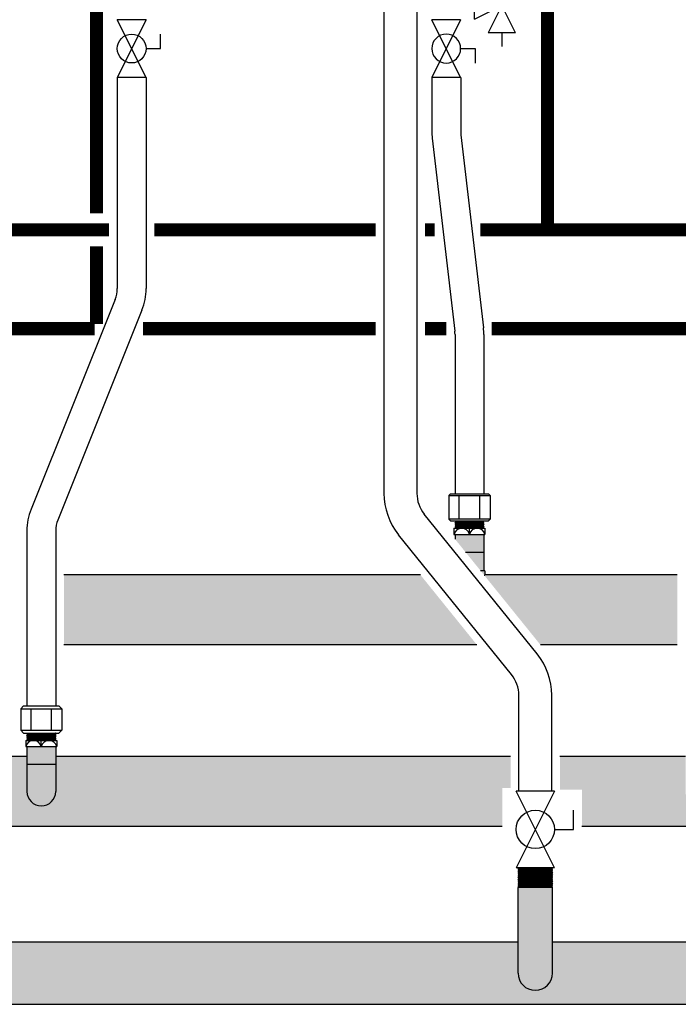
# Model space of a CAD drawing. Units: inches. Extents: x -624 to -452, y -35 to 84.
# Drawn here: x -574 to -554, y -12 to 18 of the extents above; entities that cross this region are included whole.
import ezdxf

# ---------------------------------------------------------------- set-up
doc = ezdxf.new("R2010")
doc.units = ezdxf.units.IN
doc.header["$MEASUREMENT"] = 0
doc.linetypes.add('HIDDEN2', pattern=[0.1875, 0.125, -0.0625])
doc.layers.add('demo', color=2, linetype='Continuous')

# ---------------------------------------------------------------- blocks, each defined once
blk = doc.blocks.new('Full-Port Ball Valve')
at = {"color": 2}
for p, q in [((0.0832, 0.0832), (0.0416, 0.0832)), ((0.0832, 0.0416), (0.0832, 0.0832)), ((0, 0.0416), (0, -0.0416)), ((0, 0.0416), (0.1665, -0.0416)), ((0.1665, 0.0416), (0, -0.0416)), ((0.1665, 0.0416), (0.1665, -0.0416))]:
    blk.add_line(p, q, dxfattribs=at)
blk.add_circle((0.0832, 0), 0.0416, dxfattribs=at)
blk = doc.blocks.new('Pressure Relief Valve - Tankless')
at = {"color": 2}
for p, q in [((-0.1384, 0.0442), (-0.1113, 0.0598)), ((-0.1249, 0), (-0.1249, 0.0832)), ((-0.1384, 0.0338), (-0.1113, 0.0494)), ((-0.1384, 0.0234), (-0.1113, 0.039)), ((-0.1249, 0), (-0.0416, 0.0416)), ((-0.0416, -0.0416), (-0.0416, 0.0416)), ((-0.1665, -0.0832), (-0.1249, 0)), ((-0.1249, 0), (-0.0832, -0.0832)), ((-0.0416, -0.0416), (-0.1249, 0)), ((-0.0416, 0), (0, 0)), ((-0.1665, -0.0832), (-0.0832, -0.0832)), ((-0.1249, -0.0832), (-0.1249, -0.1249))]:
    blk.add_line(p, q, dxfattribs=at)

msp = doc.modelspace()

# ---------------------------------------------------------------- hatches: boundary and pattern name
h = msp.add_hatch(color=252)
h.dxf.hatch_style = 1
h.paths.add_polyline_path([(-558.597, -10.127), (-577.547, -10.127), (-577.547, -11.077, -1), (-578.597, -11.077), (-578.597, -10.127), (-584.628, -10.127), (-584.628, -11.014), (-585.24, -11.014), (-585.265, -11.039), (-585.23, -11.074), (-585.24, -11.074), (-585.265, -11.099), (-585.23, -11.134), (-585.24, -11.134), (-585.265, -11.16), (-585.23, -11.195), (-585.24, -11.195), (-585.265, -11.22), (-585.22, -11.265), (-584.628, -11.265), (-584.628, -12.027), (-526.256, -12.027), (-526.256, -11.265), (-525.644, -11.265), (-525.619, -11.24), (-525.654, -11.205), (-525.644, -11.205), (-525.619, -11.18), (-525.654, -11.145), (-525.644, -11.145), (-525.619, -11.119), (-525.654, -11.084), (-525.644, -11.084), (-525.619, -11.059), (-525.664, -11.014), (-526.256, -11.014), (-526.256, -10.954), (-526.256, -10.127), (-537.547, -10.127), (-537.547, -11.077, -1), (-538.597, -11.077), (-538.597, -10.127), (-557.547, -10.127), (-557.547, -11.077, -1), (-558.597, -11.077)])
at = {"layer": 'demo'}
h = msp.add_hatch(color=23, dxfattribs=at)
h.paths.add_polyline_path([(-559.603, 1.129), (-559.732, 1.129), (-559.625, 0.996, 0.004109), (-559.603, 1.004)])
h.paths.add_polyline_path([(-559.635, 1.697), (-560.192, 1.697), (-559.732, 1.129), (-559.635, 1.129)])
h.paths.add_polyline_path([(-559.635, 2.232), (-560.51, 2.232), (-560.51, 2.09), (-560.192, 1.697), (-559.635, 1.697)])
for color, points in [(23, [(-572.385, 1.004), (-561.56, 1.004), (-559.843, -1.121), (-572.385, -1.121)]), (23, [(-553.76, 1.004), (-559.603, 1.004, -0.004109), (-559.625, 0.996), (-557.914, -1.121), (-553.76, -1.121)]), (23, [(-559.072, -5.466), (-558.822, -5.466), (-558.822, -4.505), (-572.635, -4.505), (-572.635, -5.568, -1), (-573.51, -5.568), (-573.51, -4.505), (-577.322, -4.505), (-577.322, -5.517), (-576.657, -5.517), (-576.657, -6.63), (-559.072, -6.63)]), (23, [(-539.072, -5.466), (-538.822, -5.466), (-538.822, -4.505), (-552.635, -4.505), (-552.635, -5.568, -1), (-553.51, -5.568), (-553.51, -4.505), (-557.322, -4.505), (-557.322, -5.517), (-556.657, -5.517), (-556.657, -6.63), (-539.072, -6.63)]), (252, [(-557.547, -8.486), (-557.559, -8.474), (-558.585, -8.474), (-558.597, -8.486), (-558.597, -11.077, 1), (-557.547, -11.077)])]:
    msp.add_hatch(color=color, dxfattribs=at).paths.add_polyline_path(points)
h = msp.add_hatch(color=23, dxfattribs=at)
h.paths.add_polyline_path([(-572.635, -4.742), (-573.51, -4.742), (-573.51, -5.568, 1), (-572.635, -5.568)])
h.paths.add_polyline_path([(-572.635, -4.207), (-573.51, -4.207), (-573.51, -4.742), (-572.635, -4.742)])

# ---------------------------------------------------------------- linework, layer by layer
for p, q in [((-562.667, 19.514), (-562.667, 3.478)), ((-561.667, 19.514), (-561.667, 3.478)), ((-570.765, 16.099), (-570.765, 9.689)), ((-569.89, 16.099), (-569.89, 9.689)), ((-561.213, 16.099), (-561.213, 14.455)), ((-560.338, 16.099), (-560.338, 14.455)), ((-560.332, 14.353), (-559.646, 8.502)), ((-561.201, 14.251), (-560.516, 8.4)), ((-570.828, 9.364), (-573.384, 2.994)), ((-570.016, 9.038), (-572.572, 2.668)), ((-560.51, 8.299), (-560.51, 3.467)), ((-559.635, 8.299), (-559.635, 3.467)), ((-560.698, 3.417), (-560.648, 3.467)), ((-560.698, 3.417), (-560.698, 2.694)), ((-560.698, 3.417), (-559.446, 3.417)), ((-560.648, 3.467), (-559.496, 3.467)), ((-560.385, 2.694), (-560.385, 3.417)), ((-559.759, 2.694), (-559.759, 3.417)), ((-559.496, 3.467), (-559.446, 3.417)), ((-559.446, 3.417), (-559.446, 2.694)), ((-558.017, -1.392), (-561.445, 2.85)), ((-560.698, 2.694), (-560.648, 2.644)), ((-559.446, 2.694), (-560.698, 2.694)), ((-559.446, 2.694), (-559.496, 2.644)), ((-560.648, 2.644), (-559.496, 2.644)), ((-560.541, 2.419), (-560.541, 2.232)), ((-560.541, 2.419), (-559.603, 2.419)), ((-560.072, 2.232), (-560.072, 2.419)), ((-559.603, 2.419), (-559.603, 2.232)), ((-573.51, 2.342), (-573.51, -2.972)), ((-572.635, 2.342), (-572.635, -2.972)), ((-558.794, -2.021), (-562.223, 2.221)), ((-560.541, 2.232), (-559.603, 2.232)), ((-560.51, 2.232), (-560.51, 2.09)), ((-559.635, 2.232), (-559.635, 1.129)), ((-560.192, 1.697), (-559.635, 1.697)), ((-561.56, 1.004), (-572.385, 1.004)), ((-559.603, 1.129), (-559.732, 1.129)), ((-559.603, 1.129), (-559.603, 1.004)), ((-553.76, 1.004), (-559.603, 1.004)), ((-559.843, -1.121), (-572.385, -1.121)), ((-553.76, -1.121), (-557.914, -1.121)), ((-558.572, -5.556), (-558.572, -2.65)), ((-557.572, -5.556), (-557.572, -2.65)), ((-573.698, -3.062), (-573.608, -2.972)), ((-573.608, -2.972), (-572.536, -2.972)), ((-572.536, -2.972), (-572.446, -3.062)), ((-573.698, -3.062), (-573.698, -3.705)), ((-573.698, -3.062), (-572.446, -3.062)), ((-573.385, -3.705), (-573.385, -3.062)), ((-572.759, -3.705), (-572.759, -3.062)), ((-572.446, -3.062), (-572.446, -3.705)), ((-573.608, -3.795), (-573.698, -3.705)), ((-573.698, -3.705), (-572.446, -3.705)), ((-573.608, -3.795), (-572.536, -3.795)), ((-572.446, -3.705), (-572.536, -3.795)), ((-573.541, -4.02), (-573.541, -4.207)), ((-573.541, -4.02), (-572.603, -4.02)), ((-573.072, -4.207), (-573.072, -4.02)), ((-572.603, -4.02), (-572.603, -4.207)), ((-573.541, -4.207), (-572.603, -4.207)), ((-573.51, -4.207), (-573.51, -5.568)), ((-572.635, -4.207), (-572.635, -5.568)), ((-573.51, -4.505), (-577.322, -4.505)), ((-573.51, -4.742), (-572.635, -4.742)), ((-558.822, -4.505), (-572.635, -4.505)), ((-553.51, -4.505), (-557.322, -4.505)), ((-559.073, -6.63), (-576.657, -6.63)), ((-539.072, -6.63), (-556.658, -6.63)), ((-558.597, -11.077), (-558.597, -8.486)), ((-557.547, -11.077), (-557.547, -8.486)), ((-577.547, -10.127), (-558.597, -10.127)), ((-557.547, -10.127), (-538.597, -10.127)), ((-584.628, -12.027), (-526.256, -12.027))]:
    msp.add_line(p, q)
at = {"color": 9}
for p, q in [((-560.51, 2.635), (-560.501, 2.644)), ((-560.51, 2.635), (-560.498, 2.623)), ((-560.51, 2.635), (-559.635, 2.635)), ((-560.51, 2.611), (-560.498, 2.623)), ((-560.51, 2.611), (-560.498, 2.599)), ((-559.635, 2.611), (-560.51, 2.611)), ((-560.51, 2.587), (-560.498, 2.599)), ((-560.51, 2.587), (-560.498, 2.575)), ((-560.51, 2.587), (-559.635, 2.587)), ((-560.51, 2.563), (-560.498, 2.575)), ((-560.51, 2.563), (-560.498, 2.551)), ((-560.51, 2.563), (-559.635, 2.563)), ((-560.51, 2.539), (-560.498, 2.551)), ((-560.51, 2.539), (-560.498, 2.527)), ((-559.635, 2.539), (-560.51, 2.539)), ((-560.51, 2.515), (-560.498, 2.527)), ((-560.51, 2.515), (-560.498, 2.503)), ((-560.51, 2.515), (-559.635, 2.515)), ((-560.51, 2.491), (-560.498, 2.503)), ((-560.51, 2.491), (-560.498, 2.479)), ((-560.51, 2.491), (-559.635, 2.491)), ((-560.51, 2.467), (-560.498, 2.479)), ((-560.51, 2.467), (-560.498, 2.455)), ((-559.635, 2.467), (-560.51, 2.467)), ((-560.51, 2.443), (-560.498, 2.455)), ((-560.51, 2.443), (-560.498, 2.431)), ((-560.51, 2.443), (-559.635, 2.443)), ((-560.51, 2.419), (-560.498, 2.431)), ((-560.498, 2.623), (-559.647, 2.623)), ((-560.498, 2.599), (-559.647, 2.599)), ((-560.498, 2.575), (-559.647, 2.575)), ((-560.498, 2.551), (-559.647, 2.551)), ((-560.498, 2.527), (-559.647, 2.527)), ((-560.498, 2.503), (-559.647, 2.503)), ((-560.498, 2.479), (-559.647, 2.479)), ((-560.498, 2.455), (-559.647, 2.455)), ((-560.498, 2.431), (-559.647, 2.431)), ((-559.635, 2.635), (-559.647, 2.623)), ((-559.635, 2.611), (-559.647, 2.623)), ((-559.635, 2.611), (-559.647, 2.599)), ((-559.635, 2.587), (-559.647, 2.599)), ((-559.635, 2.587), (-559.647, 2.575)), ((-559.635, 2.563), (-559.647, 2.575)), ((-559.635, 2.563), (-559.647, 2.551)), ((-559.635, 2.539), (-559.647, 2.551)), ((-559.635, 2.539), (-559.647, 2.527)), ((-559.635, 2.515), (-559.647, 2.527)), ((-559.635, 2.515), (-559.647, 2.503)), ((-559.635, 2.491), (-559.647, 2.503)), ((-559.635, 2.491), (-559.647, 2.479)), ((-559.635, 2.467), (-559.647, 2.479)), ((-559.635, 2.467), (-559.647, 2.455)), ((-559.635, 2.443), (-559.647, 2.455)), ((-559.635, 2.443), (-559.647, 2.431)), ((-559.635, 2.419), (-559.647, 2.431)), ((-559.635, 2.635), (-559.643, 2.644)), ((-573.51, -3.804), (-573.501, -3.795)), ((-573.51, -3.804), (-573.498, -3.816)), ((-573.51, -3.804), (-572.635, -3.804)), ((-573.51, -3.828), (-573.498, -3.816)), ((-573.51, -3.828), (-573.498, -3.84)), ((-572.635, -3.828), (-573.51, -3.828)), ((-573.51, -3.852), (-573.498, -3.84)), ((-573.51, -3.852), (-573.498, -3.864)), ((-573.51, -3.852), (-572.635, -3.852)), ((-573.51, -3.876), (-573.498, -3.864)), ((-573.51, -3.876), (-573.498, -3.888)), ((-573.51, -3.876), (-572.635, -3.876)), ((-573.498, -3.816), (-572.647, -3.816)), ((-573.498, -3.84), (-572.647, -3.84)), ((-573.498, -3.864), (-572.647, -3.864)), ((-572.635, -3.804), (-572.647, -3.816)), ((-572.635, -3.828), (-572.647, -3.816)), ((-572.635, -3.828), (-572.647, -3.84)), ((-572.635, -3.852), (-572.647, -3.84)), ((-572.635, -3.852), (-572.647, -3.864)), ((-572.635, -3.876), (-572.647, -3.864)), ((-572.635, -3.876), (-572.647, -3.888)), ((-572.635, -3.804), (-572.643, -3.795)), ((-573.51, -3.9), (-573.498, -3.888)), ((-573.51, -3.9), (-573.498, -3.912)), ((-572.635, -3.9), (-573.51, -3.9)), ((-573.51, -3.924), (-573.498, -3.912)), ((-573.51, -3.924), (-573.498, -3.936)), ((-573.51, -3.924), (-572.635, -3.924)), ((-573.51, -3.948), (-573.498, -3.936)), ((-573.51, -3.948), (-573.498, -3.96)), ((-573.51, -3.948), (-572.635, -3.948)), ((-573.51, -3.972), (-573.498, -3.96)), ((-573.51, -3.972), (-573.498, -3.984)), ((-572.635, -3.972), (-573.51, -3.972)), ((-573.51, -3.996), (-573.498, -3.984)), ((-573.51, -3.996), (-573.498, -4.008)), ((-573.51, -3.996), (-572.635, -3.996)), ((-573.51, -4.02), (-573.498, -4.008)), ((-573.498, -3.888), (-572.647, -3.888)), ((-573.498, -3.912), (-572.647, -3.912)), ((-573.498, -3.936), (-572.647, -3.936)), ((-573.498, -3.96), (-572.647, -3.96)), ((-573.498, -3.984), (-572.647, -3.984)), ((-573.498, -4.008), (-572.647, -4.008)), ((-572.635, -3.9), (-572.647, -3.888)), ((-572.635, -3.9), (-572.647, -3.912)), ((-572.635, -3.924), (-572.647, -3.912)), ((-572.635, -3.924), (-572.647, -3.936)), ((-572.635, -3.948), (-572.647, -3.936)), ((-572.635, -3.948), (-572.647, -3.96)), ((-572.635, -3.972), (-572.647, -3.96)), ((-572.635, -3.972), (-572.647, -3.984)), ((-572.635, -3.996), (-572.647, -3.984)), ((-572.635, -3.996), (-572.647, -4.008)), ((-572.635, -4.02), (-572.647, -4.008)), ((-558.597, -7.887), (-558.585, -7.899)), ((-558.597, -7.887), (-557.547, -7.887)), ((-558.597, -7.911), (-558.585, -7.899)), ((-558.597, -7.911), (-558.585, -7.923)), ((-558.597, -7.911), (-557.547, -7.911)), ((-558.597, -7.935), (-558.585, -7.923)), ((-558.597, -7.935), (-558.585, -7.947)), ((-557.547, -7.935), (-558.597, -7.935)), ((-558.597, -7.959), (-558.585, -7.947)), ((-558.597, -7.959), (-558.585, -7.971)), ((-558.597, -7.959), (-557.547, -7.959)), ((-558.597, -7.983), (-558.585, -7.971)), ((-558.597, -7.983), (-558.585, -7.995)), ((-558.597, -7.983), (-557.547, -7.983)), ((-558.597, -8.007), (-558.585, -7.995)), ((-558.597, -8.007), (-558.585, -8.019)), ((-557.547, -8.007), (-558.597, -8.007)), ((-558.597, -8.031), (-558.585, -8.019)), ((-558.597, -8.031), (-558.585, -8.043)), ((-558.597, -8.031), (-557.547, -8.031)), ((-558.597, -8.055), (-558.585, -8.043)), ((-558.597, -8.055), (-558.585, -8.067)), ((-558.597, -8.055), (-557.547, -8.055)), ((-558.597, -8.079), (-558.585, -8.067)), ((-558.585, -7.899), (-557.559, -7.899)), ((-558.585, -7.923), (-557.559, -7.923)), ((-558.585, -7.947), (-557.559, -7.947)), ((-558.585, -7.971), (-557.559, -7.971)), ((-558.585, -7.995), (-557.559, -7.995)), ((-558.585, -8.019), (-557.559, -8.019)), ((-558.585, -8.043), (-557.559, -8.043)), ((-558.585, -8.067), (-557.559, -8.067)), ((-557.547, -7.887), (-557.559, -7.899)), ((-557.547, -7.911), (-557.559, -7.899)), ((-557.547, -7.911), (-557.559, -7.923)), ((-557.547, -7.935), (-557.559, -7.923)), ((-557.547, -7.935), (-557.559, -7.947)), ((-557.547, -7.959), (-557.559, -7.947)), ((-557.547, -7.959), (-557.559, -7.971)), ((-557.547, -7.983), (-557.559, -7.971)), ((-557.547, -7.983), (-557.559, -7.995)), ((-557.547, -8.007), (-557.559, -7.995)), ((-557.547, -8.007), (-557.559, -8.019)), ((-557.547, -8.031), (-557.559, -8.019)), ((-557.547, -8.031), (-557.559, -8.043)), ((-557.547, -8.055), (-557.559, -8.043)), ((-557.547, -8.055), (-557.559, -8.067)), ((-557.547, -8.079), (-557.559, -8.067)), ((-558.597, -8.079), (-558.585, -8.091)), ((-557.547, -8.079), (-558.597, -8.079)), ((-558.597, -8.103), (-558.585, -8.091)), ((-558.597, -8.103), (-558.585, -8.115)), ((-558.597, -8.103), (-557.547, -8.103)), ((-558.597, -8.127), (-558.585, -8.115)), ((-558.597, -8.127), (-558.585, -8.139)), ((-558.597, -8.127), (-557.547, -8.127)), ((-558.597, -8.151), (-558.585, -8.139)), ((-558.597, -8.151), (-558.585, -8.162)), ((-557.547, -8.151), (-558.597, -8.151)), ((-558.597, -8.174), (-558.585, -8.162)), ((-558.597, -8.174), (-558.585, -8.186)), ((-558.597, -8.174), (-557.547, -8.174)), ((-558.597, -8.198), (-558.585, -8.186)), ((-558.597, -8.198), (-558.585, -8.21)), ((-558.597, -8.198), (-557.547, -8.198)), ((-558.597, -8.222), (-558.585, -8.21)), ((-558.597, -8.222), (-558.585, -8.234)), ((-557.547, -8.222), (-558.597, -8.222)), ((-558.597, -8.246), (-558.585, -8.234)), ((-558.597, -8.246), (-558.585, -8.258)), ((-558.597, -8.246), (-557.547, -8.246)), ((-558.597, -8.27), (-558.585, -8.258)), ((-558.597, -8.27), (-558.585, -8.282)), ((-558.597, -8.27), (-557.547, -8.27)), ((-558.597, -8.294), (-558.585, -8.282)), ((-558.597, -8.294), (-558.585, -8.306)), ((-557.547, -8.294), (-558.597, -8.294)), ((-558.597, -8.318), (-558.585, -8.306)), ((-558.597, -8.318), (-558.585, -8.33)), ((-558.597, -8.318), (-557.547, -8.318)), ((-558.597, -8.342), (-558.585, -8.33)), ((-558.597, -8.342), (-558.585, -8.354)), ((-558.597, -8.342), (-557.547, -8.342)), ((-558.597, -8.366), (-558.585, -8.354)), ((-558.585, -8.091), (-557.559, -8.091)), ((-558.585, -8.115), (-557.559, -8.115)), ((-558.585, -8.139), (-557.559, -8.139)), ((-558.585, -8.162), (-557.559, -8.162)), ((-558.585, -8.186), (-557.559, -8.186)), ((-558.585, -8.21), (-557.559, -8.21)), ((-558.585, -8.234), (-557.559, -8.234)), ((-558.585, -8.258), (-557.559, -8.258)), ((-558.585, -8.282), (-557.559, -8.282)), ((-558.585, -8.306), (-557.559, -8.306)), ((-558.585, -8.33), (-557.559, -8.33)), ((-558.585, -8.354), (-557.559, -8.354)), ((-557.547, -8.079), (-557.559, -8.091)), ((-557.547, -8.103), (-557.559, -8.091)), ((-557.547, -8.103), (-557.559, -8.115)), ((-557.547, -8.127), (-557.559, -8.115)), ((-557.547, -8.127), (-557.559, -8.139)), ((-557.547, -8.151), (-557.559, -8.139)), ((-557.547, -8.151), (-557.559, -8.162)), ((-557.547, -8.174), (-557.559, -8.162)), ((-557.547, -8.174), (-557.559, -8.186)), ((-557.547, -8.198), (-557.559, -8.186)), ((-557.547, -8.198), (-557.559, -8.21)), ((-557.547, -8.222), (-557.559, -8.21)), ((-557.547, -8.222), (-557.559, -8.234)), ((-557.547, -8.246), (-557.559, -8.234)), ((-557.547, -8.246), (-557.559, -8.258)), ((-557.547, -8.27), (-557.559, -8.258)), ((-557.547, -8.27), (-557.559, -8.282)), ((-557.547, -8.294), (-557.559, -8.282)), ((-557.547, -8.294), (-557.559, -8.306)), ((-557.547, -8.318), (-557.559, -8.306)), ((-557.547, -8.318), (-557.559, -8.33)), ((-557.547, -8.342), (-557.559, -8.33)), ((-557.547, -8.342), (-557.559, -8.354)), ((-557.547, -8.366), (-557.559, -8.354)), ((-558.597, -8.366), (-558.585, -8.378)), ((-557.547, -8.366), (-558.597, -8.366)), ((-558.597, -8.39), (-558.585, -8.378)), ((-558.597, -8.39), (-558.585, -8.402)), ((-558.597, -8.39), (-557.547, -8.39)), ((-558.597, -8.414), (-558.585, -8.402)), ((-558.597, -8.414), (-558.585, -8.426)), ((-558.597, -8.414), (-557.547, -8.414)), ((-558.597, -8.438), (-558.585, -8.426)), ((-558.597, -8.438), (-558.585, -8.45)), ((-557.547, -8.438), (-558.597, -8.438)), ((-558.597, -8.462), (-558.585, -8.45)), ((-558.597, -8.462), (-558.585, -8.474)), ((-558.597, -8.462), (-557.547, -8.462)), ((-558.597, -8.486), (-558.585, -8.474)), ((-558.585, -8.378), (-557.559, -8.378)), ((-558.585, -8.402), (-557.559, -8.402)), ((-558.585, -8.426), (-557.559, -8.426)), ((-558.585, -8.45), (-557.559, -8.45)), ((-558.585, -8.474), (-557.559, -8.474)), ((-557.547, -8.366), (-557.559, -8.378)), ((-557.547, -8.39), (-557.559, -8.378)), ((-557.547, -8.39), (-557.559, -8.402)), ((-557.547, -8.414), (-557.559, -8.402)), ((-557.547, -8.414), (-557.559, -8.426)), ((-557.547, -8.438), (-557.559, -8.426)), ((-557.547, -8.438), (-557.559, -8.45)), ((-557.547, -8.462), (-557.559, -8.45)), ((-557.547, -8.462), (-557.559, -8.474)), ((-557.547, -8.486), (-557.559, -8.474))]:
    msp.add_line(p, q, dxfattribs=at)
at = {"const_width": 0.4}
for points in [[(-571.397, 19.985), (-571.397, 11.973)], [(-571.397, 10.973), (-571.397, 8.616)], [(-571.454, 8.473), (-579.393, 8.473)], [(-562.918, 8.473), (-569.982, 8.473)], [(-560.775, 8.473), (-561.417, 8.473)], [(-551.454, 8.473), (-559.392, 8.473)]]:
    msp.add_lwpolyline(points, dxfattribs=at)
at = {"linetype": 'HIDDEN2', "const_width": 0.4}
for points in [[(-558.703, 20.091), (-558.703, 18.71), (-557.703, 18.71), (-557.703, 11.473)], [(-571.015, 11.473), (-577.703, 11.473)], [(-562.918, 11.473), (-569.64, 11.473)], [(-561.126, 11.473), (-561.417, 11.473)], [(-557.703, 11.473), (-559.744, 11.473)], [(-551.015, 11.473), (-557.703, 11.473)]]:
    msp.add_lwpolyline(points, dxfattribs=at)
for centre, radius, start, end in [((-559.463, 14.455), 1.75, 180, 186.6836), ((-559.463, 14.455), 0.875, 180, 186.6836), ((-571.64, 9.689), 0.875, 338.1352, 0), ((-571.64, 9.689), 1.75, 338.1352, 0), ((-561.385, 8.299), 0.875, 0, 6.6836), ((-561.385, 8.299), 1.75, 0, 6.6836), ((-560.667, 3.478), 2, 180, 218.9438), ((-560.667, 3.478), 1, 180, 218.9438), ((-571.76, 2.342), 1.75, 158.1352, 180), ((-571.76, 2.342), 0.875, 158.1352, 180), ((-560.306, 2.179), 0.24, 12.6804, 167.3196), ((-559.838, 2.179), 0.24, 12.6804, 167.3196), ((-560.072, 2.34), 1.416, 288.388, 289.3297), ((-559.572, -2.65), 2, 0, 38.9438), ((-559.572, -2.65), 1, 0, 38.9438), ((-573.306, -4.26), 0.24, 12.6804, 167.3196), ((-572.838, -4.26), 0.24, 12.6804, 167.3196), ((-573.072, -5.568), 0.438, 180, 0), ((-558.072, -11.077), 0.525, 180, 0)]:
    msp.add_arc(centre, radius, start, end)

# ---------------------------------------------------------------- block references
at = {"xscale": -10, "yscale": 10, "zscale": 10}
msp.add_blockref('Pressure Relief Valve - Tankless', (-560.338, 18.282), dxfattribs=at)
at = {"rotation": 270}
for p, xscale, yscale, zscale in [((-570.327, 17.849), 10.51179601940175, 10.51179601940175, 10.51179601940175), ((-560.776, 16.099), -10.51179601940175, 10.51179601940175, 10.51179601940175), ((-558.072, -5.556), 14, 14, 14)]:
    msp.add_blockref('Full-Port Ball Valve', p, dxfattribs=dict(at, xscale=xscale, yscale=yscale, zscale=zscale))

doc.saveas('drawing.dxf')
